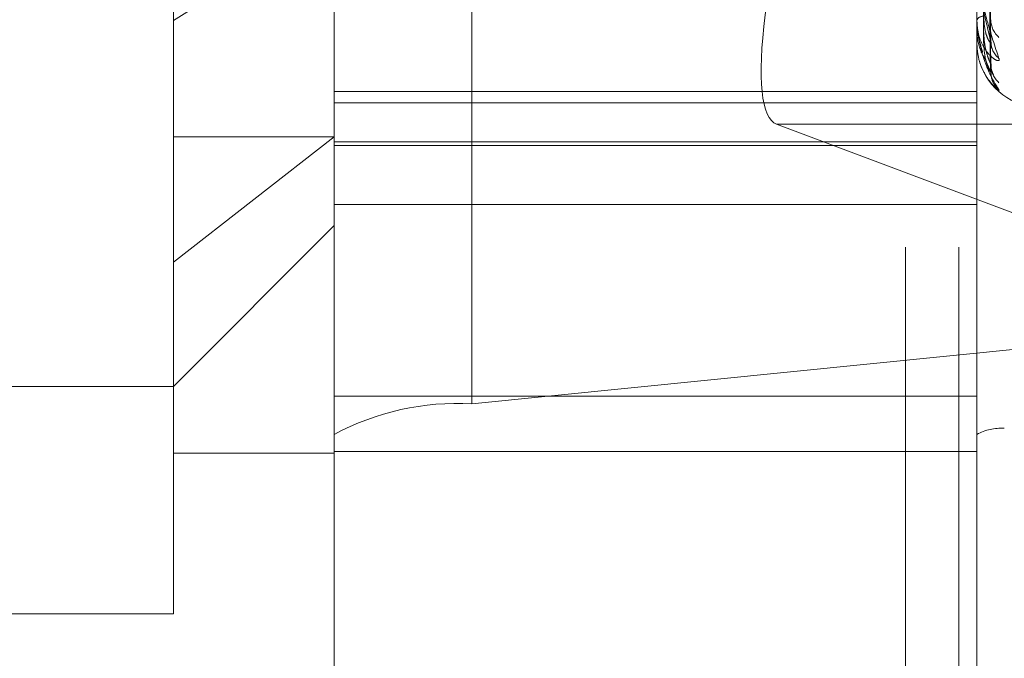
# Model space of a CAD drawing. Units: inches. Extents: x 0 to 23.4, y 0 to 16.5.
# Drawn here: x 11.7 to 11.7, y 5.3 to 5.3 of the extents above; entities that cross this region are included whole.
import ezdxf

# ---------------------------------------------------------------- set-up
doc = ezdxf.new("R2010")
doc.units = ezdxf.units.IN
doc.header["$MEASUREMENT"] = 0
doc.linetypes.add('HIDDEN', pattern=[0.07500000000000001, 0.05, -0.025])

msp = doc.modelspace()

# ---------------------------------------------------------------- linework, layer by layer
at = {"color": 7, "linetype": 'HIDDEN', "lineweight": 0}
for p, q in [((11.7265114388, 5.0863661767), (11.7265114388, 11.5319568132)), ((11.7324781055, 11.4758281617), (11.7324781055, 5.1424948283)), ((11.73392255, 11.4758281617), (11.73392255, 5.1424948283)), ((11.7206622175, 5.3566727833), (11.7206622175, 5.2715678076)), ((11.716918263, 5.2707368785), (11.716918263, 5.3558418542)), ((11.7344160758, 5.3558418542), (11.7344160758, 5.2707368785)), ((11.7125438098, 5.2820052721), (11.7125438098, 5.3524685816)), ((11.7347878375, 5.2814017106), (11.7345732256, 5.296459129)), ((11.7347875105, 5.280836304), (11.7345730462, 5.2961455584)), ((11.7347876734, 5.2806027459), (11.7345731356, 5.2960655179)), ((11.716918263, 5.2847483249), (11.7125438098, 5.2820052721)), ((11.7125438098, 5.2658544084), (11.7125438098, 5.2820052721)), ((11.7344160758, 5.2820043353), (11.7344160758, 5.2820193358)), ((11.7344185727, 5.2819923717), (11.7344185727, 5.2820130916)), ((11.7344185727, 5.2813889037), (11.7344185727, 5.2820130916)), ((11.7344160758, 5.2817795314), (11.7344160758, 5.2817676875)), ((11.7344160758, 5.2813900675), (11.7344160758, 5.2813916749)), ((11.7347960396, 5.2805973208), (11.7346010552, 5.2810454468)), ((11.7344160758, 5.2800654073), (11.716918263, 5.2800654073)), ((11.716918263, 5.2797639544), (11.7344160758, 5.2797639544)), ((11.7487809313, 5.2791776078), (11.7289651074, 5.2791776078)), ((11.7289651074, 5.2791776078), (11.7431082088, 5.273874375)), ((11.7125438098, 5.2754265975), (11.716918263, 5.2788341629)), ((11.7125438098, 5.2788341629), (11.716918263, 5.2788341629)), ((11.716918263, 5.2787011491), (11.7344160758, 5.2787011491)), ((11.716918263, 5.278598034), (11.7344160758, 5.278598034)), ((11.716918263, 5.2769949883), (11.7344160758, 5.2769949883)), ((11.7125438098, 5.2720432973), (11.716918263, 5.2764177504)), ((11.7424161912, 5.2737558872), (11.7206622175, 5.2715678076)), ((11.695045997, 5.2720432973), (11.7125438098, 5.2720432973)), ((11.716918263, 5.2717752761), (11.7344160758, 5.2717752761)), ((11.716918263, 5.2707368785), (11.716918263, 5.2702669329)), ((11.7344160758, 5.2702669329), (11.7344160758, 5.2707368785)), ((11.7125438098, 5.2702288616), (11.716918263, 5.2702288616)), ((11.716918263, 5.2702669329), (11.7344160758, 5.2702669329)), ((11.716918263, 5.2702669329), (11.716918263, 5.2702288616)), ((11.716918263, 5.2589571471), (11.716918263, 5.2702288616)), ((11.7344160758, 5.2589571471), (11.7344160758, 5.2702669329)), ((11.695045997, 5.2658544084), (11.7125438098, 5.2658544084))]:
    msp.add_line(p, q, dxfattribs=at)
for centre, radius, start, end in [((11.7345981141, 5.2819010383), 0.0002170996421006, 89.1832570415, 146.9822027816), ((11.734446929, 5.2820045323), 3.08538409344e-05, 180.3658381106, 203.2120685327), ((11.7354403166, 5.282031011), 0.0006443270708328, 180.7143786046, 229.2848572512), ((11.735387095, 5.2814346648), 0.0005910783468079, 180.5055819883, 231.6092655191), ((11.7344185821, 5.2813921844), 3.2807521865e-06, 220.1849255185, 269.8346961249), ((11.736165857, 5.2813837172), 0.0017497812773408, 196.7040086049, 270), ((11.7354551457, 5.2808021048), 0.0006591216695674, 180.3936581425, 228.6882586367), ((11.7354365625, 5.2806008766), 0.0006405327407832, 180.3180643443, 229.4356362437), ((11.7202721124, 5.2644754056), 0.0071031224881044, 86.8517186338, 118.1749560026), ((11.7350868456, 5.2694845839), 0.0014206244976551, 86.8517186343, 118.1749560024)]:
    msp.add_arc(centre, radius, start, end, dxfattribs=at)
msp.add_ellipse((11.7317273869, 5.2879063233), major_axis=(0.002746310513494166, 0.008734215779855782), ratio=0.1845354145, start_param=1.560803420015883, end_param=3.131599746811328, dxfattribs=at)
for points, knots in [([(11.73457413712824, 5.296490430299072), (11.73458021902823, 5.29606572509972), (11.73461062857041, 5.293942196151307), (11.73468371914576, 5.28892421676607), (11.73475263312125, 5.284325818902151), (11.73479603962114, 5.281429449117886)], [0, 0, 0, 0, 0.0846963374236415, 0.4234822757478544, 1, 1, 1, 1]), ([(11.73449637337321, 5.296177602665854), (11.73449941508294, 5.295745191769913), (11.73451462363496, 5.293583136811191), (11.7345492004534, 5.288754543201414), (11.73458157148417, 5.28435968188568), (11.73460120872643, 5.281693626639033)], [0, 0, 0, 0, 0.0895371415798923, 0.4476858070866515, 1, 1, 1, 1]), ([(11.73449637337321, 5.296050841192811), (11.73449941508294, 5.295613733916277), (11.73451462363496, 5.293428197049404), (11.7345492004534, 5.288546140522116), (11.73458157148417, 5.284100886750406), (11.73460120872643, 5.281404261922152)], [0, 0, 0, 0, 0.0895371415801746, 0.4476858070865593, 1, 1, 1, 1]), ([(11.73457413712824, 5.296129974781773), (11.73458021902822, 5.295696805866373), (11.73461062857041, 5.293530958278896), (11.73468371914576, 5.288418661849922), (11.73475263312125, 5.283742761894075), (11.73479603962113, 5.280797576256134)], [0, 0, 0, 0, 0.0846963374235543, 0.4234822757479153, 1, 1, 1, 1]), ([(11.73457413712824, 5.296073688833363), (11.73458021902822, 5.295636857667748), (11.73461062857041, 5.293452698803745), (11.73468371914576, 5.288294342681531), (11.73475263312125, 5.283571852216784), (11.73479603962113, 5.280597320848827)], [0, 0, 0, 0, 0.0846963374234779, 0.4234822757477095, 1, 1, 1, 1]), ([(11.73441607576427, 5.283600133581713), (11.73441629773802, 5.283580372656466), (11.73441677714203, 5.283537694335418), (11.73442144148094, 5.283451354757324), (11.7344376618295, 5.283267051490464), (11.73452458242036, 5.282676995630442), (11.73472679706758, 5.281831084230191), (11.73491093806562, 5.281291204792577), (11.73502002286764, 5.28097138116726)], [0, 0, 0, 0, 0.0132216410973571, 0.028555213711202, 0.0542426430595892, 0.1337588501398309, 0.4868402727608958, 1, 1, 1, 1]), ([(11.73479603962114, 5.281429449117886), (11.73472778093, 5.281706347879975), (11.73461325770311, 5.282170923734435), (11.73448913655778, 5.282873863740421), (11.73443311989725, 5.283335789339269), (11.73442220583111, 5.283474823360164), (11.73441905688452, 5.283536128347753), (11.73441872131551, 5.28356501001464), (11.73441857268153, 5.283577802605754)], [0, 0, 0, 0, 0.5273188798733862, 0.8847263069757768, 0.9590362595960391, 0.9800473728117464, 0.991162359075867, 1, 1, 1, 1]), ([(11.73502002286764, 5.28097138116726), (11.73502490214403, 5.280946800759787), (11.7350304098387, 5.280919054559719), (11.73499975113677, 5.280904303642437), (11.7349633613155, 5.280911564738848), (11.73487653012416, 5.280957669768267), (11.73475086860337, 5.281058608834305), (11.73457928087845, 5.281296732191096), (11.73444380981044, 5.28162677509374), (11.7344254394652, 5.281886797604604), (11.73441607576427, 5.282019335833773)], [0, 0, 0, 0, 0.1194461009549338, 0.1348299623629051, 0.253673827866514, 0.2817546550311879, 0.4371652095488158, 0.6109336935267232, 0.8016857882109877, 0.9999999999999999, 0.9999999999999999, 0.9999999999999999, 0.9999999999999999]), ([(11.73441607576427, 5.282004335272636), (11.73441629773802, 5.28198366956444), (11.73441677714203, 5.281939037153863), (11.73442144148094, 5.281854182352761), (11.7344376618295, 5.281682307346156), (11.73452458242036, 5.281184060356184), (11.73472679706758, 5.280586952867344), (11.73491093806562, 5.280290121611711), (11.73502002286764, 5.28011427930013)], [0, 0, 0, 0, 0.0132216410984857, 0.0285552137117039, 0.0542426430605035, 0.1337588501407276, 0.4868402727606373, 1, 1, 1, 1]), ([(11.73457522566983, 5.281134776025664), (11.73453439068844, 5.281271680389381), (11.73448394015228, 5.281440822098649), (11.73443312046386, 5.281769563610465), (11.73442220579592, 5.2818915191501), (11.73441905688939, 5.281949243685279), (11.73441872131701, 5.281979132841729), (11.73441857268153, 5.281992371681395)], [0, 0, 0, 0, 0.7324507969266267, 0.9049235275419609, 0.9536901320336488, 0.9794879150264598, 0.9999999999999999, 0.9999999999999999, 0.9999999999999999, 0.9999999999999999]), ([(11.73460120872646, 5.282118115928786), (11.73461199143124, 5.281962114134765), (11.73462667245655, 5.281749712299377), (11.73470315807559, 5.281526653758082), (11.73475035219452, 5.281436960751059), (11.73478149002298, 5.281398832409796), (11.73478613781428, 5.281401437093719), (11.73478665373394, 5.281401726221944)], [0, 0, 0, 0, 0.5012813793695611, 0.6825119268100025, 0.8653005495256951, 0.9850479313948971, 0.9999999999999999, 0.9999999999999999, 0.9999999999999999, 0.9999999999999999]), ([(11.73455034322914, 5.2811126425359), (11.73451781725596, 5.281195029646637), (11.73443510197148, 5.281404544463113), (11.73442326070946, 5.281630552319882), (11.73441607576427, 5.281767687539211)], [0, 0, 0, 0, 0.3932280882226268, 1, 1, 1, 1]), ([(11.73460120872646, 5.281693626639029), (11.73461198679215, 5.281532326170118), (11.73462666150118, 5.281312710005698), (11.73470317182138, 5.281048354214994), (11.7347503062886, 5.280921523251162), (11.73478137212593, 5.280850987593032), (11.73478598971158, 5.280837588107247), (11.73478644350628, 5.280836271268505)], [0, 0, 0, 0, 0.5022362745082793, 0.6838120495509878, 0.8669488678595351, 0.9869243575214982, 1, 1, 1, 1]), ([(11.73478665373394, 5.281401726221944), (11.73479193956698, 5.281400653753449), (11.73480115043911, 5.281398784914598), (11.73479756674475, 5.281420286586654), (11.73479603962114, 5.281429449117846)], [0, 0, 0, 0, 0.573868898760855, 1, 1, 1, 1]), ([(11.73502002286764, 5.28011427930013), (11.73502490214403, 5.28010520069108), (11.7350304098387, 5.280094952817715), (11.73499975113677, 5.280112934448639), (11.7349633613155, 5.280140593516983), (11.73487653012415, 5.280220578190186), (11.73475086860337, 5.280356310020471), (11.73457928087844, 5.280630202477211), (11.73444380981044, 5.280986512462382), (11.7344254394652, 5.281254881999186), (11.73441607576427, 5.281391674860132)], [0, 0, 0, 0, 0.1194461009586731, 0.1348299623650392, 0.2536738278697897, 0.2817546550297962, 0.4371652095486279, 0.6109336935268685, 0.8016857882130634, 1, 1, 1, 1]), ([(11.73460120872646, 5.281404261922154), (11.73461198911195, 5.281242691309056), (11.73462666697946, 5.281022707333986), (11.73470316494775, 5.28077451332928), (11.73475032924402, 5.28066426295999), (11.73478143051868, 5.280608874462002), (11.73478606307653, 5.280603317405832), (11.73478654780481, 5.28060273594256)], [0, 0, 0, 0, 0.5017620759024749, 0.6831664117575155, 0.8661303169839963, 0.9859925288674902, 1, 1, 1, 1]), ([(11.7348162416778, 5.281285044277964), (11.73481199736741, 5.281299464330593), (11.73480168258387, 5.281334508827266), (11.73480308293847, 5.281384951331447), (11.73480390707743, 5.281414637835851)], [0, 0, 0, 0, 0.4114783774512371, 1, 1, 1, 1]), ([(11.73478644350628, 5.280836271268505), (11.73479183566177, 5.280822425389865), (11.7348011607981, 5.280798480474616), (11.73479755880298, 5.280797844489817), (11.73479603962113, 5.280797576256092)], [0, 0, 0, 0, 0.5782387824641435, 1, 1, 1, 1]), ([(11.73487093913967, 5.280522034298968), (11.73487103044939, 5.280521864780621), (11.73487126392131, 5.280521431335299), (11.73485674327065, 5.280546724421697), (11.73482858915869, 5.280611920981924), (11.73479735642882, 5.280711209653725), (11.7348039371743, 5.280791964015199), (11.73480644266412, 5.280822709655041)], [0, 0, 0, 0, 0.0936926778244781, 0.239564942141195, 0.4280086631955619, 0.7822255131067449, 1, 1, 1, 1]), ([(11.73478654780481, 5.28060273594256), (11.73479188719095, 5.280595196362167), (11.73480115563831, 5.280582108677129), (11.7347975627226, 5.280592791997496), (11.73479603962113, 5.28059732084879)], [0, 0, 0, 0, 0.5760820474713204, 1, 1, 1, 1]), ([(11.73489578438974, 5.280258050817616), (11.73488725709071, 5.280272117592038), (11.73485632376889, 5.280323145714566), (11.73480808017965, 5.280441676703447), (11.73480438272706, 5.280543666767015), (11.73480266727336, 5.280590985624351)], [0, 0, 0, 0, 0.1694408367828687, 0.6146574560375476, 1, 1, 1, 1])]:
    msp.add_open_spline(points, degree=3, knots=knots, dxfattribs=at)

doc.saveas('drawing.dxf')
